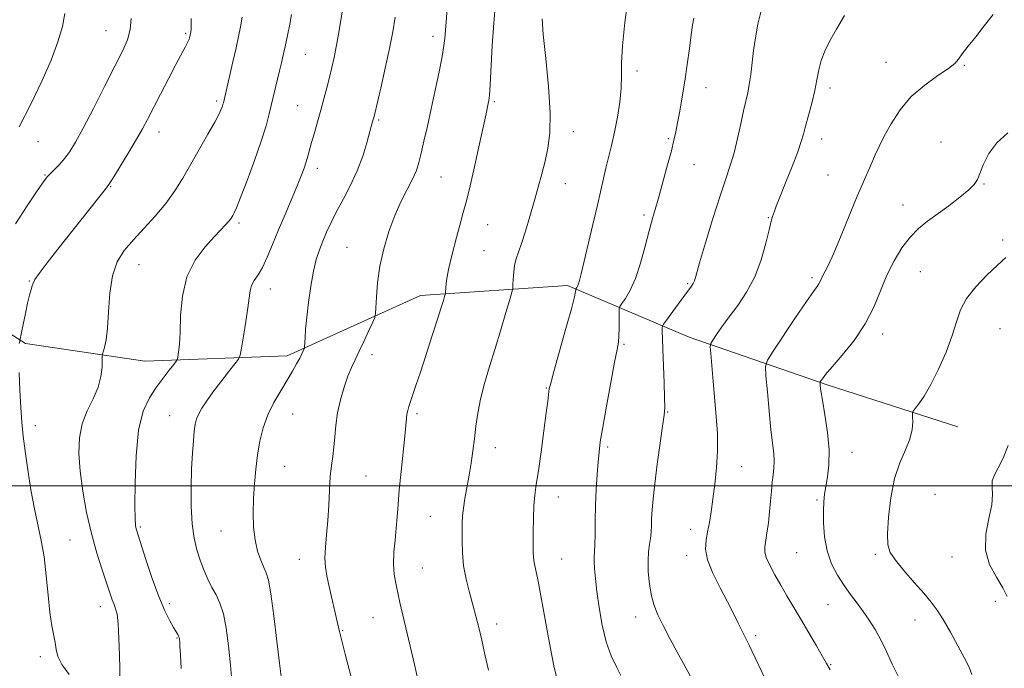
# Model space of a CAD drawing. Extents: x 2119800 to 2122700, y 334800 to 337700.
# Drawn here: x 2122054 to 2122356, y 336944 to 337143 of the extents above; entities that cross this region are included whole.
import ezdxf

# ---------------------------------------------------------------- set-up
doc = ezdxf.new("R2010")
doc.units = 0
doc.header["$MEASUREMENT"] = 0
for name, color, linetype, lineweight in [('DTM HARD BREAKLINE', 7, 'Continuous', 0), ('DTM SPOT ELEVATION', 2, 'Continuous', 13), ('GRID LINE', 7, 'Continuous', 0), ('INDEX CONTOUR', 41, 'Continuous', 13), ('INTERMEDIATE CONTOUR', 44, 'Continuous', 0)]:
    doc.layers.add(name, color=color, linetype=linetype, lineweight=lineweight)

msp = doc.modelspace()

# ---------------------------------------------------------------- linework, layer by layer
at = {"layer": 'DTM HARD BREAKLINE'}
msp.add_polyline3d([(2122341.61, 337018.11, 1086.93), (2122301.51, 337031, 1084.26), (2122259.25, 337045.54, 1079.25), (2122221.9, 337061.4, 1073.62), (2122176.83, 337058.38, 1069.26), (2122135.98, 337039.86, 1065.51), (2122092.32, 337038.2, 1060.96), (2122055.71, 337043.6, 1058.26), (2122023.12, 337064.42, 1053.06), (2121973.92, 337093.84, 1047.91), (2121945.91, 337116.16, 1043.57)], dxfattribs=at)
at = {"layer": 'DTM SPOT ELEVATION'}
for p in [(2122080.43, 337139.53, 1055.1), (2122104.88, 337138.71, 1057.8), (2122180.66, 337137.81, 1067.5), (2122141.59, 337132.32, 1062.9), (2122319.57, 337129.86, 1081.1), (2122343.58, 337128.95, 1082.1), (2122243.25, 337127.23, 1074.4), (2122264.36, 337122.05, 1076.7), (2122302.35, 337121.99, 1080.4), (2122114.32, 337117.97, 1059.7), (2122139.22, 337116.56, 1063.1), (2122199.47, 337117.77, 1070.2), (2122164.03, 337112.21, 1066.2), (2122096.68, 337108.46, 1058.6), (2122223.7, 337108.61, 1072.6), (2122252.84, 337106.43, 1075.8), (2122299.87, 337106.3, 1080.6), (2122059.62, 337105.5, 1054.7), (2122336.39, 337105.46, 1083.4), (2122145.25, 337097.39, 1064.5), (2122260.65, 337098.46, 1076.8), (2122061.74, 337095.32, 1055.9), (2122183.11, 337094.65, 1068.9), (2122301.82, 337095.3, 1081.1), (2122081.87, 337091.74, 1058.1), (2122221.23, 337092.7, 1072.7), (2122349.65, 337092.58, 1084.1), (2122324.81, 337086.08, 1083.2), (2122245.4, 337083.01, 1075.7), (2122283.52, 337082.24, 1079.9), (2122121.25, 337080.56, 1062.3), (2122197.49, 337080.05, 1070.9), (2122154.31, 337073.09, 1067.1), (2122355.28, 337075.36, 1085.72), (2122196.27, 337072.08, 1071.1), (2122090.57, 337067.77, 1060.8), (2122330.06, 337065.7, 1085.1), (2122056.93, 337062.76, 1057.9), (2122258.74, 337062.02, 1077.8), (2122296.86, 337063.78, 1081.7), (2122130.77, 337060.36, 1064.6), (2122318.57, 337046.53, 1084.5), (2122354.51, 337048.24, 1086.9), (2122239.19, 337043.34, 1076.2), (2122161.97, 337040.21, 1068.5), (2122215.43, 337030.02, 1073.9), (2122137.67, 337022, 1066.8), (2122175.83, 337022.13, 1070.3), (2122252.6, 337022.66, 1078.1), (2122099.91, 337021.47, 1063.2), (2122058.8, 337018.43, 1058.5), (2122199.78, 337011.67, 1072.6), (2122234.27, 337011.87, 1076.3), (2122309.17, 337010.28, 1084.7), (2122135.25, 337005.96, 1066.9), (2122275.28, 337005.87, 1080.8), (2122160.17, 337003.01, 1068.9), (2122219.08, 336996.55, 1074.7), (2122298.44, 336995.67, 1083.8), (2122334.59, 336997.36, 1087.4), (2122179.85, 336990.64, 1071.1), (2122090.95, 336987.37, 1062.2), (2122115.71, 336986.19, 1065.1), (2122259.68, 336986.61, 1079.4), (2122069.42, 336983.37, 1059.1), (2122292.15, 336979.51, 1083.1), (2122139.72, 336977.5, 1067.3), (2122220.09, 336977.53, 1074.8), (2122258.44, 336978.72, 1079.5), (2122316.25, 336978.99, 1085.7), (2122339.8, 336978.22, 1087.3), (2122177.4, 336974.76, 1070.9), (2122353.03, 336964.62, 1087.5), (2122078.71, 336962.95, 1059.4), (2122099.83, 336963.89, 1062.4), (2122301.74, 336963.58, 1083.1), (2122162.33, 336959.59, 1069.1), (2122242.81, 336959.78, 1077.4), (2122328.5, 336958.91, 1085.3), (2122152.96, 336955.56, 1068.1), (2122200.23, 336957.64, 1072.5), (2122102.19, 336953.36, 1061.9), (2122279.62, 336954.07, 1080.3), (2122060.31, 336947.63, 1057.5), (2122302.57, 336945.17, 1082.1)]:
    msp.add_point(p, dxfattribs=at)
at = {"layer": 'GRID LINE', "flags": 128}
msp.add_lwpolyline([(2122500, 337000), (2120000, 337000)], dxfattribs=at)
at = {"layer": 'INDEX CONTOUR', "flags": 128}
for points, elevation in [([(2122199.834, 337147.967), (2122199.321, 337141.857), (2122198.87, 337134.991), (2122198.203, 337122.967), (2122197.986, 337119.758), (2122197.811, 337118.142), (2122197.637, 337117.239), (2122196.943, 337114.096), (2122194.747, 337103.965), (2122193.192, 337096.869), (2122191.787, 337090.676), (2122190.78, 337086.637), (2122189.978, 337083.799), (2122189.071, 337080.662), (2122187.856, 337076.161), (2122186.547, 337070.996), (2122185.46, 337066.303), (2122184.834, 337062.969), (2122184.574, 337060.894), (2122184.479, 337059.108), (2122184.407, 337058.675), (2122184.231, 337058.053), (2122183.875, 337056.865), (2122183.209, 337054.703), (2122182.09, 337051.151), (2122180.458, 337046.051), (2122178.585, 337040.259), (2122176.831, 337034.891), (2122175.473, 337030.816), (2122173.793, 337025.88), (2122173.286, 337024.347), (2122172.933, 337023.103), (2122172.705, 337021.942), (2122172.559, 337020.599), (2122172.39, 337018.543), (2122172.078, 337015.179), (2122170.92, 337004.374), (2122170.36, 336998.801), (2122169.985, 336994.276), (2122169.716, 336990.531), (2122169.429, 336987.027), (2122169.049, 336983.354), (2122168.703, 336979.623), (2122168.572, 336976.07), (2122168.809, 336972.765), (2122169.463, 336969.09), (2122170.55, 336964.255), (2122174.99, 336945.196), (2122175.857, 336941.55)], 1070), ([(2122122.136, 337143.731), (2122121.628, 337140.699), (2122121.052, 337137.755), (2122120.304, 337134.306), (2122119.335, 337130.013), (2122116.428, 337117.462), (2122116.299, 337116.981), (2122116.108, 337116.372), (2122115.783, 337115.503), (2122115.097, 337114.024), (2122113.785, 337111.533), (2122111.694, 337107.802), (2122106.452, 337098.659), (2122103.987, 337094.383), (2122101.533, 337090.422), (2122098.785, 337086.584), (2122095.551, 337082.737), (2122092.103, 337078.97), (2122088.824, 337075.427), (2122086.046, 337072.134), (2122083.882, 337068.644), (2122082.395, 337064.388), (2122081.582, 337059.059), (2122081.191, 337053.384), (2122080.91, 337048.355), (2122080.5, 337044.738), (2122080.024, 337042.425), (2122079.397, 337040.346), (2122079.312, 337039.68), (2122079.292, 337038.514), (2122079.234, 337036.424), (2122078.902, 337033.566), (2122078.03, 337030.243), (2122076.486, 337026.703), (2122074.672, 337022.964), (2122073.126, 337018.987), (2122072.273, 337014.709), (2122072.101, 337009.961), (2122072.488, 337004.547), (2122073.318, 336998.384), (2122074.506, 336991.831), (2122075.975, 336985.358), (2122077.623, 336979.396), (2122079.256, 336974.221), (2122082.366, 336965.016), (2122082.902, 336963.564), (2122083.389, 336962.326), (2122083.822, 336960.626), (2122084.172, 336957.717), (2122084.417, 336953.203), (2122084.572, 336948.071), (2122084.761, 336939.632)], 1060), ([(2122306.879, 337144.17), (2122304.396, 337140.064), (2122302.36, 337136.464), (2122300.811, 337133.314), (2122299.711, 337130.409), (2122298.979, 337127.55), (2122298.406, 337124.538), (2122297.748, 337121.175), (2122296.837, 337117.388), (2122295.822, 337113.592), (2122294.925, 337110.325), (2122294.273, 337107.88), (2122293.59, 337105.565), (2122292.495, 337102.441), (2122290.763, 337097.929), (2122288.765, 337092.883), (2122287.024, 337088.517), (2122285.932, 337085.737), (2122285.36, 337084.228), (2122285.049, 337083.367), (2122284.765, 337082.536), (2122284.363, 337081.126), (2122283.722, 337078.533), (2122282.729, 337074.392), (2122281.293, 337069.292), (2122279.333, 337064.065), (2122276.84, 337059.387), (2122274.102, 337055.33), (2122271.479, 337051.812), (2122269.278, 337048.789), (2122267.587, 337046.359), (2122266.441, 337044.657), (2122265.84, 337043.642), (2122265.679, 337042.571), (2122265.815, 337040.527), (2122266.124, 337036.859), (2122266.545, 337031.988), (2122267.507, 337021.25), (2122267.858, 337015.996), (2122267.935, 337010.765), (2122267.648, 337005.535), (2122267.112, 337000.513), (2122266.495, 336995.96), (2122265.927, 336992.071), (2122265.403, 336988.772), (2122264.878, 336985.921), (2122264.382, 336983.331), (2122264.24, 336980.618), (2122264.852, 336977.349), (2122266.459, 336973.26), (2122268.671, 336968.77), (2122270.941, 336964.458), (2122272.82, 336960.807), (2122274.266, 336957.895), (2122276.101, 336954.161), (2122277.104, 336952.189), (2122277.6, 336951.183), (2122278.47, 336949.368), (2122282.633, 336940.581)], 1080)]:
    msp.add_lwpolyline(points, dxfattribs=dict(at, elevation=elevation))
at = {"layer": 'INTERMEDIATE CONTOUR', "flags": 128}
for points, elevation in [([(2122185.57, 337153.514), (2122184.703, 337142.328), (2122184.277, 337137.129), (2122184.025, 337134.971), (2122183.487, 337131.669), (2122182.566, 337126.949), (2122181.387, 337121.34), (2122180.134, 337115.575), (2122178.96, 337110.287), (2122177.923, 337105.712), (2122177.057, 337101.989), (2122176.347, 337099.142), (2122175.577, 337096.731), (2122174.487, 337094.202), (2122170.976, 337087.338), (2122168.983, 337082.942), (2122167.146, 337077.972), (2122165.594, 337072.668), (2122164.431, 337067.312), (2122163.719, 337062.222), (2122163.357, 337057.836), (2122163.203, 337054.625), (2122163.1, 337052.814), (2122162.838, 337051.657), (2122162.191, 337050.157), (2122161.023, 337047.604), (2122159.549, 337044.411), (2122158.07, 337041.27), (2122156.815, 337038.671), (2122155.71, 337036.29), (2122154.612, 337033.602), (2122153.428, 337030.225), (2122152.292, 337026.363), (2122151.394, 337022.363), (2122150.859, 337018.532), (2122150.56, 337014.994), (2122150.303, 337011.829), (2122149.945, 337009.025), (2122149.535, 337006.195), (2122149.17, 337002.86), (2122148.915, 336998.699), (2122148.705, 336994.028), (2122148.445, 336989.325), (2122148.08, 336984.992), (2122147.731, 336981.149), (2122147.561, 336977.844), (2122147.696, 336975.047), (2122148.109, 336972.425), (2122148.734, 336969.568), (2122151.488, 336957.466), (2122151.995, 336955.319), (2122152.702, 336952.481), (2122153.762, 336948.346), (2122158.007, 336931.938)], 1068), ([(2122153.361, 337148.428), (2122151.871, 337139.6), (2122151.076, 337135.101), (2122150.349, 337131.381), (2122149.658, 337128.229), (2122148.939, 337125.233), (2122148.146, 337122.057), (2122147.267, 337118.686), (2122146.31, 337115.174), (2122145.294, 337111.613), (2122144.313, 337108.233), (2122143.473, 337105.296), (2122142.341, 337101.078), (2122141.834, 337099.323), (2122141.198, 337097.422), (2122140.305, 337095.069), (2122139.028, 337091.951), (2122135.316, 337083.239), (2122133.319, 337078.475), (2122131.513, 337074.037), (2122129.897, 337070.149), (2122128.421, 337066.994), (2122127.062, 337064.663), (2122125.907, 337062.911), (2122125.068, 337061.409), (2122124.599, 337059.809), (2122124.307, 337057.689), (2122123.94, 337054.611), (2122123.324, 337050.394), (2122122.598, 337045.889), (2122121.981, 337042.209), (2122121.58, 337040.097), (2122121.06, 337038.85), (2122119.976, 337037.397), (2122118.043, 337034.951), (2122115.622, 337031.849), (2122113.233, 337028.709), (2122111.302, 337026.03), (2122109.864, 337023.841), (2122108.861, 337022.051), (2122108.215, 337020.518), (2122107.81, 337018.895), (2122107.511, 337016.778), (2122107.214, 337013.834), (2122106.927, 337009.981), (2122106.687, 337005.203), (2122106.537, 336999.602), (2122106.561, 336993.76), (2122106.846, 336988.378), (2122107.453, 336983.98), (2122108.32, 336980.385), (2122109.356, 336977.232), (2122110.482, 336974.239), (2122111.67, 336971.42), (2122112.909, 336968.865), (2122114.168, 336966.556), (2122115.379, 336964.042), (2122116.453, 336960.765), (2122117.328, 336956.323), (2122118.032, 336950.944), (2122118.613, 336945.012), (2122119.139, 336938.883)], 1064), ([(2122240.472, 337149.761), (2122239.499, 337142.08), (2122238.792, 337134.956), (2122238.517, 337129.676), (2122238.468, 337125.674), (2122238.346, 337121.92), (2122237.918, 337117.629), (2122237.223, 337112.997), (2122236.367, 337108.461), (2122235.449, 337104.372), (2122234.537, 337100.716), (2122233.692, 337097.391), (2122232.935, 337094.211), (2122231.085, 337086.067), (2122229.712, 337080.18), (2122226.105, 337065.019), (2122225.598, 337063.009), (2122225.268, 337061.917), (2122224.984, 337061.224), (2122224.739, 337060.778), (2122224.462, 337060.375), (2122224.427, 337060.258), (2122224.425, 337060.065), (2122224.381, 337059.557), (2122224.043, 337057.949), (2122223.112, 337054.315), (2122221.438, 337048.214), (2122217.752, 337035.067), (2122216.762, 337031.465), (2122216.341, 337029.772), (2122216.202, 337028.915), (2122215.852, 337025.938), (2122215.401, 337022.366), (2122214.675, 337016.838), (2122213.81, 337010.435), (2122212.987, 337004.6), (2122212.356, 337000.364), (2122211.919, 336997.138), (2122211.641, 336993.926), (2122211.487, 336990.024), (2122211.418, 336985.897), (2122211.39, 336982.304), (2122211.384, 336979.787), (2122211.446, 336978.021), (2122211.651, 336976.471), (2122212.058, 336974.582), (2122212.696, 336971.766), (2122213.583, 336967.426), (2122214.702, 336961.303), (2122215.9, 336954.51), (2122216.99, 336948.5), (2122217.845, 336944.341), (2122218.596, 336941.557)], 1074), ([(2122281.381, 337146.046), (2122280.265, 337141.512), (2122279.517, 337137.407), (2122278.981, 337133.523), (2122278.091, 337126.163), (2122277.654, 337123.07), (2122277.178, 337120.528), (2122275.922, 337115.027), (2122275.059, 337111.031), (2122274.061, 337106.509), (2122272.973, 337102.121), (2122271.809, 337098.248), (2122270.438, 337094.181), (2122268.691, 337088.934), (2122266.511, 337081.97), (2122264.266, 337074.541), (2122262.434, 337068.346), (2122261.351, 337064.634), (2122260.806, 337062.859), (2122260.448, 337062.022), (2122259.957, 337061.245), (2122259.135, 337060.12), (2122257.816, 337058.36), (2122252.266, 337050.842), (2122251.346, 337049.562), (2122251.009, 337048.909), (2122250.969, 337048.324), (2122250.99, 337047.267), (2122251.045, 337045.272), (2122251.161, 337041.894), (2122251.552, 337031.558), (2122251.698, 337026.949), (2122251.713, 337023.996), (2122251.528, 337021.638), (2122251.071, 337018.335), (2122250.322, 337013.039), (2122249.448, 337006.664), (2122248.664, 337000.617), (2122248.139, 336995.989), (2122247.842, 336992.617), (2122247.697, 336990.025), (2122247.624, 336987.799), (2122247.547, 336985.782), (2122247.385, 336983.883), (2122247.097, 336981.975), (2122246.792, 336979.8), (2122246.618, 336977.066), (2122246.696, 336973.62), (2122247.035, 336969.851), (2122247.622, 336966.284), (2122248.459, 336963.264), (2122249.633, 336960.412), (2122251.25, 336957.164), (2122253.328, 336953.184), (2122255.532, 336949.029), (2122257.433, 336945.48), (2122259.483, 336941.7)], 1078), ([(2122088.197, 337143.322), (2122087.837, 337139.926), (2122086.983, 337136.776), (2122085.477, 337133.281), (2122083.165, 337128.651), (2122080.023, 337122.449), (2122076.566, 337115.66), (2122073.438, 337109.621), (2122071.115, 337105.34), (2122069.383, 337102.495), (2122067.856, 337100.433), (2122066.25, 337098.625), (2122064.682, 337097.037), (2122063.374, 337095.76), (2122062.404, 337094.728), (2122061.283, 337093.25), (2122059.379, 337090.476), (2122056.306, 337085.888), (2122052.658, 337080.287)], 1056), ([(2122067.814, 337144.815), (2122067.062, 337140.84), (2122065.685, 337136.133), (2122063.593, 337130.544), (2122060.761, 337124.035), (2122057.416, 337117.023), (2122053.852, 337110.037)], 1054), ([(2122106.584, 337143.26), (2122106.575, 337141.005), (2122106.526, 337139.837), (2122106.463, 337139.279), (2122106.346, 337138.607), (2122106.266, 337138.24), (2122106.139, 337137.729), (2122105.892, 337136.993), (2122105.441, 337135.952), (2122104.694, 337134.49), (2122101.848, 337129.151), (2122099.598, 337124.84), (2122097.134, 337120.071), (2122093.177, 337112.369), (2122091.65, 337109.507), (2122089.837, 337106.325), (2122087.445, 337102.317), (2122084.897, 337098.14), (2122082.799, 337094.748), (2122081.528, 337092.746), (2122080.543, 337091.368), (2122065.712, 337072.577), (2122062.42, 337068.366), (2122059.974, 337065.156), (2122058.638, 337063.245), (2122058.084, 337062.19), (2122057.838, 337061.367), (2122057.508, 337060.225), (2122057.03, 337058.515), (2122056.422, 337056.058), (2122055.72, 337052.842), (2122055.035, 337049.487), (2122054.067, 337044.599), (2122053.982, 337044.234), (2122053.862, 337043.598)], 1058), ([(2122137.325, 337144.475), (2122136.745, 337141.541), (2122136.038, 337138.059), (2122135.349, 337134.737), (2122134.775, 337132.071), (2122134.249, 337129.752), (2122133.66, 337127.267), (2122130.485, 337114.075), (2122129.49, 337110.385), (2122128.03, 337105.721), (2122125.961, 337099.788), (2122123.676, 337093.578), (2122121.7, 337088.406), (2122120.425, 337085.241), (2122119.72, 337083.667), (2122119.32, 337082.921), (2122118.987, 337082.352), (2122118.589, 337081.757), (2122118.02, 337081.043), (2122117.153, 337080.089), (2122113.693, 337076.466), (2122110.817, 337073.305), (2122107.749, 337069.153), (2122105.246, 337064.042), (2122103.859, 337058.145), (2122103.314, 337052.184), (2122103.131, 337047.023), (2122102.925, 337043.322), (2122102.678, 337040.95), (2122102.467, 337039.57), (2122102.309, 337038.823), (2122101.987, 337038.214), (2122101.224, 337037.222), (2122099.829, 337035.452), (2122097.957, 337033.019), (2122095.848, 337030.167), (2122093.74, 337026.972), (2122091.865, 337022.848), (2122090.452, 337017.043), (2122089.658, 337009.247), (2122089.345, 337000.929), (2122089.304, 336994), (2122089.357, 336989.873), (2122089.456, 336987.963), (2122089.589, 336987.187), (2122089.78, 336986.513), (2122092.692, 336977.416), (2122094.631, 336971.596), (2122096.642, 336966.025), (2122098.45, 336961.709), (2122099.962, 336958.644), (2122101.129, 336956.573), (2122102.421, 336954.442), (2122102.706, 336953.945), (2122102.864, 336953.54), (2122102.954, 336953.018), (2122103.026, 336952.169), (2122103.124, 336950.722), (2122103.263, 336948.17), (2122103.457, 336943.942)], 1062), ([(2122169.076, 337143.757), (2122168.345, 337139.203), (2122167.344, 337134.105), (2122166.03, 337128.056), (2122164.646, 337121.957), (2122162.835, 337114.179), (2122162.522, 337112.883), (2122162.368, 337112.31), (2122161.87, 337110.543), (2122160.424, 337105.21), (2122159.161, 337101.098), (2122157.487, 337096.61), (2122155.423, 337092.168), (2122153.207, 337087.961), (2122151.133, 337084.123), (2122149.43, 337080.745), (2122148.053, 337077.748), (2122146.894, 337075.011), (2122145.857, 337072.364), (2122144.908, 337069.437), (2122144.029, 337065.81), (2122143.213, 337061.254), (2122142.506, 337056.307), (2122141.964, 337051.695), (2122141.626, 337048.015), (2122141.449, 337045.332), (2122141.326, 337042.652), (2122141.266, 337042.212), (2122141.138, 337041.885), (2122140.889, 337041.348), (2122140.467, 337040.469), (2122139.816, 337039.171), (2122138.884, 337037.389), (2122137.628, 337035.114), (2122136.001, 337032.351), (2122134.019, 337029.124), (2122131.937, 337025.539), (2122130.065, 337021.723), (2122128.646, 337017.776), (2122127.63, 337013.702), (2122126.896, 337009.481), (2122126.342, 337005.107), (2122125.941, 337000.629), (2122125.684, 336996.111), (2122125.58, 336991.635), (2122125.698, 336987.348), (2122126.124, 336983.417), (2122126.897, 336979.992), (2122127.856, 336977.157), (2122128.795, 336974.98), (2122129.563, 336973.302), (2122130.249, 336971.044), (2122130.998, 336966.901), (2122131.901, 336960.142), (2122132.834, 336952.323), (2122133.615, 336945.582), (2122134.113, 336941.52)], 1066), ([(2122214.105, 337143.177), (2122214.502, 337138.398), (2122215.261, 337131.048), (2122216.084, 337122.447), (2122216.589, 337114.379), (2122216.491, 337108.199), (2122215.902, 337103.538), (2122215.032, 337099.593), (2122214.05, 337095.682), (2122212.966, 337091.591), (2122211.748, 337087.225), (2122210.395, 337082.593), (2122209.031, 337078.123), (2122207.811, 337074.346), (2122206.859, 337071.615), (2122206.169, 337069.563), (2122205.702, 337067.641), (2122205.418, 337065.467), (2122205.267, 337063.312), (2122205.199, 337061.609), (2122205.133, 337060.557), (2122204.882, 337059.406), (2122204.232, 337057.17), (2122203.039, 337053.16), (2122201.455, 337047.874), (2122199.697, 337042.111), (2122197.972, 337036.541), (2122196.433, 337031.346), (2122195.213, 337026.576), (2122194.395, 337022.252), (2122193.854, 337018.26), (2122193.411, 337014.451), (2122192.919, 337010.701), (2122192.357, 337006.974), (2122191.737, 337003.258), (2122190.477, 336996.151), (2122190.013, 336993.197), (2122189.755, 336990.837), (2122189.649, 336988.689), (2122189.608, 336986.244), (2122189.587, 336983.119), (2122189.696, 336979.435), (2122190.083, 336975.434), (2122190.842, 336971.347), (2122191.84, 336967.336), (2122192.889, 336963.55), (2122193.844, 336960.053), (2122194.736, 336956.564), (2122195.639, 336952.718), (2122196.624, 336948.277), (2122197.749, 336943.512)], 1072), ([(2122260.608, 337143.39), (2122260.282, 337141.282), (2122259.863, 337138.247), (2122259.305, 337134.092), (2122258.629, 337129.199), (2122257.873, 337124.091), (2122257.081, 337119.243), (2122256.319, 337114.921), (2122255.656, 337111.344), (2122255.12, 337108.563), (2122254.554, 337105.958), (2122253.761, 337102.745), (2122252.614, 337098.41), (2122251.278, 337093.531), (2122249.991, 337088.957), (2122247.965, 337081.934), (2122246.943, 337078.17), (2122245.718, 337073.449), (2122244.302, 337068.324), (2122242.75, 337063.62), (2122241.142, 337059.997), (2122239.67, 337057.465), (2122238.553, 337055.872), (2122237.946, 337054.982), (2122237.729, 337054.247), (2122237.716, 337053.036), (2122237.745, 337050.931), (2122237.752, 337048.362), (2122237.702, 337045.973), (2122237.536, 337044.095), (2122237.139, 337041.822), (2122236.377, 337037.934), (2122235.195, 337031.717), (2122233.857, 337024.46), (2122232.701, 337017.956), (2122231.98, 337013.494), (2122231.585, 337010.356), (2122231.319, 337007.322), (2122231.028, 337003.443), (2122230.737, 336998.868), (2122230.513, 336994.016), (2122230.402, 336989.304), (2122230.358, 336985.125), (2122230.31, 336981.872), (2122230.215, 336979.754), (2122230.117, 336978.278), (2122230.087, 336976.762), (2122230.187, 336974.622), (2122230.454, 336971.629), (2122230.919, 336967.648), (2122231.613, 336962.68), (2122232.568, 336957.286), (2122233.814, 336952.168), (2122235.333, 336947.891), (2122236.911, 336944.494), (2122238.28, 336941.879)], 1076), ([(2122352.404, 337144.555), (2122349.68, 337141.044), (2122347.074, 337137.718), (2122344.741, 337134.78), (2122342.958, 337132.448), (2122341.818, 337130.816), (2122340.691, 337129.488), (2122338.765, 337127.949), (2122335.498, 337125.773), (2122331.417, 337122.9), (2122327.319, 337119.362), (2122323.856, 337115.268), (2122321.106, 337111.042), (2122319.003, 337107.185), (2122317.456, 337104.057), (2122316.263, 337101.46), (2122315.199, 337099.055), (2122314.044, 337096.475), (2122312.618, 337093.233), (2122310.748, 337088.818), (2122305.814, 337076.778), (2122303.544, 337071.376), (2122301.9, 337067.753), (2122300.818, 337065.608), (2122300.132, 337064.328), (2122299.683, 337063.389), (2122299.342, 337062.621), (2122298.99, 337061.935), (2122298.453, 337061.143), (2122297.341, 337059.596), (2122295.209, 337056.541), (2122291.86, 337051.61), (2122284.94, 337041.288), (2122283.198, 337038.523), (2122282.634, 337036.563), (2122282.768, 337033.73), (2122283.183, 337028.863), (2122283.716, 337022.873), (2122284.277, 337017.188), (2122285.137, 337009.871), (2122285.292, 337007.547), (2122285.201, 337005.483), (2122284.951, 337003.405), (2122284.661, 337001.084), (2122284.418, 336998.351), (2122284.185, 336995.275), (2122283.895, 336991.98), (2122283.504, 336988.628), (2122283.064, 336985.517), (2122282.365, 336981.193), (2122282.369, 336979.737), (2122282.854, 336978.035), (2122283.943, 336975.653), (2122285.494, 336972.725), (2122287.302, 336969.529), (2122289.205, 336966.268), (2122293.454, 336959.092), (2122295.873, 336954.97), (2122298.205, 336950.963), (2122300.093, 336947.688), (2122301.339, 336945.478), (2122302.397, 336943.533)], 1082), ([(2122356.877, 337108.271), (2122353.522, 337105.224), (2122351.07, 337101.899), (2122349.406, 337098.636), (2122347.564, 337093.962), (2122346.63, 337092.44), (2122344.966, 337090.755), (2122342.215, 337088.494), (2122338.792, 337085.894), (2122332.237, 337081.104), (2122329.527, 337078.892), (2122326.982, 337076.292), (2122324.46, 337072.982), (2122322.036, 337069.024), (2122319.833, 337064.571), (2122317.873, 337059.773), (2122315.808, 337054.757), (2122313.188, 337049.642), (2122309.769, 337044.604), (2122306.123, 337040.052), (2122303.027, 337036.447), (2122301.064, 337034.114), (2122300.049, 337032.818), (2122299.604, 337032.184), (2122299.404, 337031.865), (2122299.338, 337031.64), (2122299.354, 337031.314), (2122299.422, 337030.638), (2122299.631, 337029.138), (2122300.093, 337026.282), (2122300.85, 337021.788), (2122301.638, 337016.372), (2122302.119, 337010.997), (2122302.057, 337006.446), (2122301.629, 337002.772), (2122301.117, 336999.845), (2122300.745, 336997.465), (2122300.529, 336995.143), (2122300.429, 336992.317), (2122300.445, 336988.605), (2122300.738, 336984.338), (2122301.508, 336980.025), (2122302.881, 336976.084), (2122304.693, 336972.568), (2122306.705, 336969.443), (2122308.716, 336966.649), (2122310.678, 336964.05), (2122312.58, 336961.487), (2122314.414, 336958.813), (2122316.196, 336955.925), (2122317.944, 336952.731), (2122319.685, 336949.176), (2122321.472, 336945.36), (2122323.366, 336941.415)], 1084), ([(2122356.294, 337069.986), (2122353.729, 337067.616), (2122350.493, 337064.568), (2122347.076, 337061.034), (2122344.212, 337057.401), (2122342.395, 337053.917), (2122341.176, 337050.282), (2122339.867, 337046.059), (2122337.961, 337041.014), (2122335.648, 337035.737), (2122333.307, 337031.024), (2122331.26, 337027.501), (2122329.633, 337025.12), (2122328.501, 337023.664), (2122327.9, 337022.867), (2122327.696, 337022.256), (2122327.716, 337021.307), (2122327.767, 337019.613), (2122327.587, 337017.232), (2122326.896, 337014.34), (2122325.535, 337011.032), (2122323.824, 337007.09), (2122322.201, 337002.219), (2122321.022, 336996.352), (2122320.31, 336990.35), (2122320.003, 336985.305), (2122320.098, 336981.954), (2122320.816, 336979.605), (2122322.434, 336977.214), (2122325.07, 336974.021), (2122328.199, 336970.406), (2122331.132, 336967.041), (2122333.373, 336964.363), (2122335.198, 336961.909), (2122337.065, 336958.984), (2122339.294, 336955.146), (2122341.621, 336950.938), (2122343.636, 336947.152), (2122345.028, 336944.347), (2122345.877, 336942.138)], 1086), ([(2122053.817, 337034.782), (2122054.028, 337029.348), (2122054.308, 337024.006), (2122054.634, 337019.471), (2122055.059, 337015.258), (2122055.654, 337010.582), (2122056.467, 337004.918), (2122057.442, 336998.78), (2122058.501, 336992.938), (2122060.567, 336983.257), (2122061.434, 336978.245), (2122062.124, 336972.438), (2122062.701, 336966.438), (2122063.253, 336961.115), (2122063.839, 336957.115), (2122064.829, 336951.911), (2122065.137, 336949.823), (2122065.682, 336947.658), (2122066.915, 336945.17), (2122069.119, 336942.135)], 1058), ([(2122357.025, 337012.341), (2122355.455, 337008.475), (2122353.981, 337005.557), (2122352.797, 337003.363), (2122352.133, 337001.515), (2122352.087, 336999.635), (2122352.235, 336997.328), (2122352.023, 336994.197), (2122351.133, 336990.01), (2122350.193, 336985.185), (2122350.065, 336980.312), (2122351.323, 336975.879), (2122353.388, 336972.013), (2122355.387, 336968.746), (2122356.667, 336966.026)], 1088)]:
    msp.add_lwpolyline(points, dxfattribs=dict(at, elevation=elevation))

doc.saveas('drawing.dxf')
